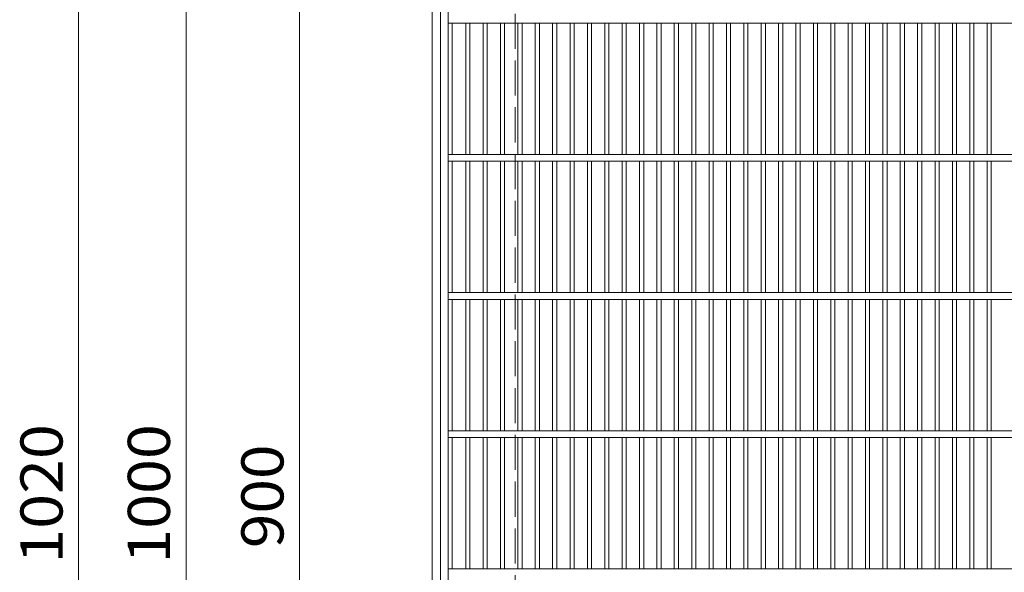
# Model space of a CAD drawing. Units: millimetres. Extents: x -1519 to 1862, y -1969 to 1533.
# Drawn here: x -1519 to -806, y 781 to 1181 of the extents above; entities that cross this region are included whole.
import ezdxf

# ---------------------------------------------------------------- set-up
doc = ezdxf.new("R2010")
doc.units = ezdxf.units.MM
doc.header["$LTSCALE"] = 10
doc.linetypes.add('JWW_DASHED3', pattern=[3.386667, 2.54, -0.846667])
for name, color, linetype in [('C-1', 7, 'Continuous'), ('C-2', 7, 'Continuous'), ('C-4', 7, 'Continuous')]:
    doc.layers.add(name, color=color, linetype=linetype)
doc.styles.add('ＭＳ ゴシック', font='txt', dxfattribs={"height": 1})

msp = doc.modelspace()

# ---------------------------------------------------------------- linework, layer by layer
at = {"layer": 'C-1', "color": 2, "linetype": 'Continuous', "lineweight": 9}
for p, q in [((-1220.26, 320.61), (-1220.26, 1340.61)), ((-1214.26, 326.61), (-1214.26, 1334.61))]:
    msp.add_line(p, q, dxfattribs=at)
at = {"layer": 'C-1', "color": 2, "linetype": 'JWW_DASHED3', "lineweight": 9}
msp.add_line((-1160.26, 380.61), (-1160.26, 1280.61), dxfattribs=at)
at = {"layer": 'C-2', "color": 3, "linetype": 'Continuous', "lineweight": 9}
for p, q in [((-1208.76, 330.61), (-1208.76, 1330.61)), ((-1208.76, 1178.11), (-211.76, 1178.11)), ((-1205.76, 1178.11), (-1205.76, 1083.11)), ((-1196, 1083.11), (-1196, 1178.11)), ((-1193, 1083.11), (-1193, 1178.11)), ((-1183.42, 1083.11), (-1183.42, 1178.11)), ((-1180.42, 1083.11), (-1180.42, 1178.11)), ((-1170.84, 1083.11), (-1170.84, 1178.11)), ((-1167.84, 1083.11), (-1167.84, 1178.11)), ((-1158.26, 1083.11), (-1158.26, 1178.11)), ((-1155.26, 1083.11), (-1155.26, 1178.11)), ((-1145.68, 1083.11), (-1145.68, 1178.11)), ((-1142.68, 1083.11), (-1142.68, 1178.11)), ((-1133.1, 1083.11), (-1133.1, 1178.11)), ((-1130.1, 1083.11), (-1130.1, 1178.11)), ((-1120.52, 1083.11), (-1120.52, 1178.11)), ((-1117.52, 1083.11), (-1117.52, 1178.11)), ((-1107.94, 1083.11), (-1107.94, 1178.11)), ((-1104.94, 1083.11), (-1104.94, 1178.11)), ((-1095.36, 1083.11), (-1095.36, 1178.11)), ((-1092.36, 1083.11), (-1092.36, 1178.11)), ((-1082.78, 1083.11), (-1082.78, 1178.11)), ((-1079.78, 1083.11), (-1079.78, 1178.11)), ((-1070.2, 1083.11), (-1070.2, 1178.11)), ((-1067.2, 1083.11), (-1067.2, 1178.11)), ((-1057.62, 1083.11), (-1057.62, 1178.11)), ((-1054.62, 1083.11), (-1054.62, 1178.11)), ((-1045.04, 1083.11), (-1045.04, 1178.11)), ((-1042.04, 1083.11), (-1042.04, 1178.11)), ((-1032.46, 1083.11), (-1032.46, 1178.11)), ((-1029.46, 1083.11), (-1029.46, 1178.11)), ((-1019.88, 1083.11), (-1019.88, 1178.11)), ((-1016.88, 1083.11), (-1016.88, 1178.11)), ((-1007.3, 1083.11), (-1007.3, 1178.11)), ((-1004.3, 1083.11), (-1004.3, 1178.11)), ((-994.72, 1083.11), (-994.72, 1178.11)), ((-991.72, 1083.11), (-991.72, 1178.11)), ((-982.14, 1083.11), (-982.14, 1178.11)), ((-979.14, 1083.11), (-979.14, 1178.11)), ((-969.56, 1083.11), (-969.56, 1178.11)), ((-966.56, 1083.11), (-966.56, 1178.11)), ((-956.98, 1083.11), (-956.98, 1178.11)), ((-953.98, 1083.11), (-953.98, 1178.11)), ((-944.4, 1083.11), (-944.4, 1178.11)), ((-941.4, 1083.11), (-941.4, 1178.11)), ((-931.82, 1083.11), (-931.82, 1178.11)), ((-928.82, 1083.11), (-928.82, 1178.11)), ((-919.24, 1083.11), (-919.24, 1178.11)), ((-916.24, 1083.11), (-916.24, 1178.11)), ((-906.66, 1083.11), (-906.66, 1178.11)), ((-903.66, 1083.11), (-903.66, 1178.11)), ((-894.08, 1083.11), (-894.08, 1178.11)), ((-891.08, 1083.11), (-891.08, 1178.11)), ((-881.5, 1083.11), (-881.5, 1178.11)), ((-878.5, 1083.11), (-878.5, 1178.11)), ((-868.92, 1083.11), (-868.92, 1178.11)), ((-865.92, 1083.11), (-865.92, 1178.11)), ((-856.34, 1083.11), (-856.34, 1178.11)), ((-853.34, 1083.11), (-853.34, 1178.11)), ((-843.76, 1083.11), (-843.76, 1178.11)), ((-840.76, 1083.11), (-840.76, 1178.11)), ((-831.18, 1083.11), (-831.18, 1178.11)), ((-828.18, 1083.11), (-828.18, 1178.11)), ((-818.6, 1083.11), (-818.6, 1178.11)), ((-815.6, 1083.11), (-815.6, 1178.11)), ((-1208.76, 1083.11), (-211.76, 1083.11)), ((-1208.76, 1078.11), (-211.76, 1078.11)), ((-1205.76, 1078.11), (-1205.76, 983.11)), ((-1196, 983.11), (-1196, 1078.11)), ((-1193, 983.11), (-1193, 1078.11)), ((-1183.42, 983.11), (-1183.42, 1078.11)), ((-1180.42, 983.11), (-1180.42, 1078.11)), ((-1170.84, 983.11), (-1170.84, 1078.11)), ((-1167.84, 983.11), (-1167.84, 1078.11)), ((-1158.26, 983.11), (-1158.26, 1078.11)), ((-1155.26, 983.11), (-1155.26, 1078.11)), ((-1145.68, 983.11), (-1145.68, 1078.11)), ((-1142.68, 983.11), (-1142.68, 1078.11)), ((-1133.1, 983.11), (-1133.1, 1078.11)), ((-1130.1, 983.11), (-1130.1, 1078.11)), ((-1120.52, 983.11), (-1120.52, 1078.11)), ((-1117.52, 983.11), (-1117.52, 1078.11)), ((-1107.94, 983.11), (-1107.94, 1078.11)), ((-1104.94, 983.11), (-1104.94, 1078.11)), ((-1095.36, 983.11), (-1095.36, 1078.11)), ((-1092.36, 983.11), (-1092.36, 1078.11)), ((-1082.78, 983.11), (-1082.78, 1078.11)), ((-1079.78, 983.11), (-1079.78, 1078.11)), ((-1070.2, 983.11), (-1070.2, 1078.11)), ((-1067.2, 983.11), (-1067.2, 1078.11)), ((-1057.62, 983.11), (-1057.62, 1078.11)), ((-1054.62, 983.11), (-1054.62, 1078.11)), ((-1045.04, 983.11), (-1045.04, 1078.11)), ((-1042.04, 983.11), (-1042.04, 1078.11)), ((-1032.46, 983.11), (-1032.46, 1078.11)), ((-1029.46, 983.11), (-1029.46, 1078.11)), ((-1019.88, 983.11), (-1019.88, 1078.11)), ((-1016.88, 983.11), (-1016.88, 1078.11)), ((-1007.3, 983.11), (-1007.3, 1078.11)), ((-1004.3, 983.11), (-1004.3, 1078.11)), ((-994.72, 983.11), (-994.72, 1078.11)), ((-991.72, 983.11), (-991.72, 1078.11)), ((-982.14, 983.11), (-982.14, 1078.11)), ((-979.14, 983.11), (-979.14, 1078.11)), ((-969.56, 983.11), (-969.56, 1078.11)), ((-966.56, 983.11), (-966.56, 1078.11)), ((-956.98, 983.11), (-956.98, 1078.11)), ((-953.98, 983.11), (-953.98, 1078.11)), ((-944.4, 983.11), (-944.4, 1078.11)), ((-941.4, 983.11), (-941.4, 1078.11)), ((-931.82, 983.11), (-931.82, 1078.11)), ((-928.82, 983.11), (-928.82, 1078.11)), ((-919.24, 983.11), (-919.24, 1078.11)), ((-916.24, 983.11), (-916.24, 1078.11)), ((-906.66, 983.11), (-906.66, 1078.11)), ((-903.66, 983.11), (-903.66, 1078.11)), ((-894.08, 983.11), (-894.08, 1078.11)), ((-891.08, 983.11), (-891.08, 1078.11)), ((-881.5, 983.11), (-881.5, 1078.11)), ((-878.5, 983.11), (-878.5, 1078.11)), ((-868.92, 983.11), (-868.92, 1078.11)), ((-865.92, 983.11), (-865.92, 1078.11)), ((-856.34, 983.11), (-856.34, 1078.11)), ((-853.34, 983.11), (-853.34, 1078.11)), ((-843.76, 983.11), (-843.76, 1078.11)), ((-840.76, 983.11), (-840.76, 1078.11)), ((-831.18, 983.11), (-831.18, 1078.11)), ((-828.18, 983.11), (-828.18, 1078.11)), ((-818.6, 983.11), (-818.6, 1078.11)), ((-815.6, 983.11), (-815.6, 1078.11)), ((-1208.76, 983.11), (-211.76, 983.11)), ((-1208.76, 978.11), (-211.76, 978.11)), ((-1205.76, 978.11), (-1205.76, 883.11)), ((-1196, 883.11), (-1196, 978.11)), ((-1193, 883.11), (-1193, 978.11)), ((-1183.42, 883.11), (-1183.42, 978.11)), ((-1180.42, 883.11), (-1180.42, 978.11)), ((-1170.84, 883.11), (-1170.84, 978.11)), ((-1167.84, 883.11), (-1167.84, 978.11)), ((-1158.26, 883.11), (-1158.26, 978.11)), ((-1155.26, 883.11), (-1155.26, 978.11)), ((-1145.68, 883.11), (-1145.68, 978.11)), ((-1142.68, 883.11), (-1142.68, 978.11)), ((-1133.1, 883.11), (-1133.1, 978.11)), ((-1130.1, 883.11), (-1130.1, 978.11)), ((-1120.52, 883.11), (-1120.52, 978.11)), ((-1117.52, 883.11), (-1117.52, 978.11)), ((-1107.94, 883.11), (-1107.94, 978.11)), ((-1104.94, 883.11), (-1104.94, 978.11)), ((-1095.36, 883.11), (-1095.36, 978.11)), ((-1092.36, 883.11), (-1092.36, 978.11)), ((-1082.78, 883.11), (-1082.78, 978.11)), ((-1079.78, 883.11), (-1079.78, 978.11)), ((-1070.2, 883.11), (-1070.2, 978.11)), ((-1067.2, 883.11), (-1067.2, 978.11)), ((-1057.62, 883.11), (-1057.62, 978.11)), ((-1054.62, 883.11), (-1054.62, 978.11)), ((-1045.04, 883.11), (-1045.04, 978.11)), ((-1042.04, 883.11), (-1042.04, 978.11)), ((-1032.46, 883.11), (-1032.46, 978.11)), ((-1029.46, 883.11), (-1029.46, 978.11)), ((-1019.88, 883.11), (-1019.88, 978.11)), ((-1016.88, 883.11), (-1016.88, 978.11)), ((-1007.3, 883.11), (-1007.3, 978.11)), ((-1004.3, 883.11), (-1004.3, 978.11)), ((-994.72, 883.11), (-994.72, 978.11)), ((-991.72, 883.11), (-991.72, 978.11)), ((-982.14, 883.11), (-982.14, 978.11)), ((-979.14, 883.11), (-979.14, 978.11)), ((-969.56, 883.11), (-969.56, 978.11)), ((-966.56, 883.11), (-966.56, 978.11)), ((-956.98, 883.11), (-956.98, 978.11)), ((-953.98, 883.11), (-953.98, 978.11)), ((-944.4, 883.11), (-944.4, 978.11)), ((-941.4, 883.11), (-941.4, 978.11)), ((-931.82, 883.11), (-931.82, 978.11)), ((-928.82, 883.11), (-928.82, 978.11)), ((-919.24, 883.11), (-919.24, 978.11)), ((-916.24, 883.11), (-916.24, 978.11)), ((-906.66, 883.11), (-906.66, 978.11)), ((-903.66, 883.11), (-903.66, 978.11)), ((-894.08, 883.11), (-894.08, 978.11)), ((-891.08, 883.11), (-891.08, 978.11)), ((-881.5, 883.11), (-881.5, 978.11)), ((-878.5, 883.11), (-878.5, 978.11)), ((-868.92, 883.11), (-868.92, 978.11)), ((-865.92, 883.11), (-865.92, 978.11)), ((-856.34, 883.11), (-856.34, 978.11)), ((-853.34, 883.11), (-853.34, 978.11)), ((-843.76, 883.11), (-843.76, 978.11)), ((-840.76, 883.11), (-840.76, 978.11)), ((-831.18, 883.11), (-831.18, 978.11)), ((-828.18, 883.11), (-828.18, 978.11)), ((-818.6, 883.11), (-818.6, 978.11)), ((-815.6, 883.11), (-815.6, 978.11)), ((-1208.76, 883.11), (-211.76, 883.11)), ((-1208.76, 878.11), (-211.76, 878.11)), ((-1205.76, 878.11), (-1205.76, 783.11)), ((-1196, 783.11), (-1196, 878.11)), ((-1193, 783.11), (-1193, 878.11)), ((-1183.42, 783.11), (-1183.42, 878.11)), ((-1180.42, 783.11), (-1180.42, 878.11)), ((-1170.84, 783.11), (-1170.84, 878.11)), ((-1167.84, 783.11), (-1167.84, 878.11)), ((-1158.26, 783.11), (-1158.26, 878.11)), ((-1155.26, 783.11), (-1155.26, 878.11)), ((-1145.68, 783.11), (-1145.68, 878.11)), ((-1142.68, 783.11), (-1142.68, 878.11)), ((-1133.1, 783.11), (-1133.1, 878.11)), ((-1130.1, 783.11), (-1130.1, 878.11)), ((-1120.52, 783.11), (-1120.52, 878.11)), ((-1117.52, 783.11), (-1117.52, 878.11)), ((-1107.94, 783.11), (-1107.94, 878.11)), ((-1104.94, 783.11), (-1104.94, 878.11)), ((-1095.36, 783.11), (-1095.36, 878.11)), ((-1092.36, 783.11), (-1092.36, 878.11)), ((-1082.78, 783.11), (-1082.78, 878.11)), ((-1079.78, 783.11), (-1079.78, 878.11)), ((-1070.2, 783.11), (-1070.2, 878.11)), ((-1067.2, 783.11), (-1067.2, 878.11)), ((-1057.62, 783.11), (-1057.62, 878.11)), ((-1054.62, 783.11), (-1054.62, 878.11)), ((-1045.04, 783.11), (-1045.04, 878.11)), ((-1042.04, 783.11), (-1042.04, 878.11)), ((-1032.46, 783.11), (-1032.46, 878.11)), ((-1029.46, 783.11), (-1029.46, 878.11)), ((-1019.88, 783.11), (-1019.88, 878.11)), ((-1016.88, 783.11), (-1016.88, 878.11)), ((-1007.3, 783.11), (-1007.3, 878.11)), ((-1004.3, 783.11), (-1004.3, 878.11)), ((-994.72, 783.11), (-994.72, 878.11)), ((-991.72, 783.11), (-991.72, 878.11)), ((-982.14, 783.11), (-982.14, 878.11)), ((-979.14, 783.11), (-979.14, 878.11)), ((-969.56, 783.11), (-969.56, 878.11)), ((-966.56, 783.11), (-966.56, 878.11)), ((-956.98, 783.11), (-956.98, 878.11)), ((-953.98, 783.11), (-953.98, 878.11)), ((-944.4, 783.11), (-944.4, 878.11)), ((-941.4, 783.11), (-941.4, 878.11)), ((-931.82, 783.11), (-931.82, 878.11)), ((-928.82, 783.11), (-928.82, 878.11)), ((-919.24, 783.11), (-919.24, 878.11)), ((-916.24, 783.11), (-916.24, 878.11)), ((-906.66, 783.11), (-906.66, 878.11)), ((-903.66, 783.11), (-903.66, 878.11)), ((-894.08, 783.11), (-894.08, 878.11)), ((-891.08, 783.11), (-891.08, 878.11)), ((-881.5, 783.11), (-881.5, 878.11)), ((-878.5, 783.11), (-878.5, 878.11)), ((-868.92, 783.11), (-868.92, 878.11)), ((-865.92, 783.11), (-865.92, 878.11)), ((-856.34, 783.11), (-856.34, 878.11)), ((-853.34, 783.11), (-853.34, 878.11)), ((-843.76, 783.11), (-843.76, 878.11)), ((-840.76, 783.11), (-840.76, 878.11)), ((-831.18, 783.11), (-831.18, 878.11)), ((-828.18, 783.11), (-828.18, 878.11)), ((-818.6, 783.11), (-818.6, 878.11)), ((-815.6, 783.11), (-815.6, 878.11)), ((-1208.76, 783.11), (-211.76, 783.11))]:
    msp.add_line(p, q, dxfattribs=at)
at = {"layer": 'C-4', "color": 7, "linetype": 'Continuous', "lineweight": 9}
for p, q in [((-1476.18, 1340.61), (-1476.18, 320.61)), ((-1398.45, 330.61), (-1398.45, 1330.61)), ((-1316.28, 1280.61), (-1316.28, 380.61))]:
    msp.add_line(p, q, dxfattribs=at)

# ---------------------------------------------------------------- texts
at = {"layer": 'C-4', "color": 2, "linetype": 'Continuous', "lineweight": 211, "style": 'ＭＳ ゴシック'}
for s, width, p in [('1020', 1.09375, (-1487.82, 786.86)), ('1000', 1.09375, (-1410.09, 786.86)), ('900', 1.083333, (-1327.92, 798.11))]:
    msp.add_text(s, height=30.48, rotation=90, dxfattribs=dict(at, width=width)).set_placement(p)

doc.saveas('drawing.dxf')
